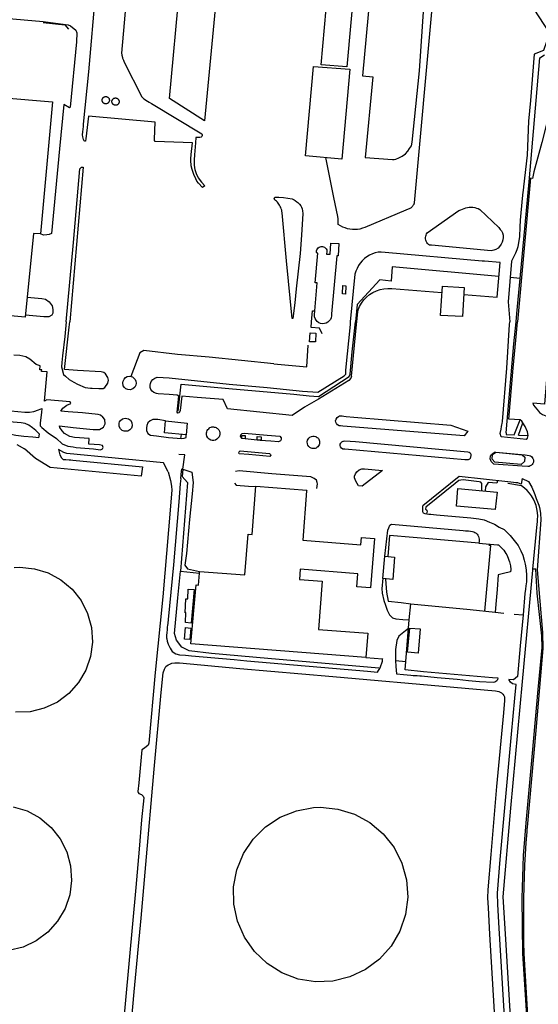
# Model space of a CAD drawing. Units: inches. Extents: x -48986 to -43207, y 167074 to 171918.
# Drawn here: x -47642 to -47404, y 170683 to 171136 of the extents above; entities that cross this region are included whole.
import ezdxf

# ---------------------------------------------------------------- set-up
doc = ezdxf.new("R2010")
doc.units = ezdxf.units.IN
doc.header["$MEASUREMENT"] = 0
for name, color, linetype, lineweight in [('COBERTURA TELHEIRO', 7, 'Continuous', 30), ('DEPOSITO', 7, 'Continuous', 30), ('EDIFICAÇÃO INDUSTRIAL', 7, 'Continuous', 30), ('MURO', 7, 'Continuous', 30), ('PASSAGEM INFERIOR', 7, 'Continuous', 30), ('VIA DE APOIO', 7, 'Continuous', 30), ('VIA PARA PEÕES', 7, 'Continuous', 30), ('VIA PAVIMENTADA', 7, 'Continuous', 30)]:
    doc.layers.add(name, color=color, linetype=linetype, lineweight=lineweight)

msp = doc.modelspace()

# ---------------------------------------------------------------- linework, layer by layer
at = {"layer": 'COBERTURA TELHEIRO'}
for points in [[(-47493.6103, 171013.7912), (-47492.2243, 171013.7112), (-47492.4222, 171009.8523), (-47493.7892, 171009.8923)], [(-47540.1388, 170943.3073), (-47540.0648, 170944.7353), (-47538.5128, 170944.6593), (-47538.5788, 170943.2244)], [(-47533.0769, 170944.1985), (-47531.268, 170944.1475), (-47531.2679, 170942.5915), (-47533.0489, 170942.6225)], [(-47424.6506, 170935.9075), (-47423.0717, 170937.1066), (-47411.0378, 170935.8418), (-47409.8098, 170934.6558), (-47409.8428, 170932.7449), (-47411.4837, 170931.4158), (-47423.6095, 170932.3926), (-47424.8566, 170933.7546)]]:
    msp.add_lwpolyline(points, close=True, dxfattribs=at)
at = {"layer": 'DEPOSITO'}
for points in [[(-47602.8935, 171097.443), (-47603.0674, 171097.465), (-47603.2384, 171097.504), (-47603.4034, 171097.561), (-47603.5624, 171097.635), (-47603.7134, 171097.726), (-47603.8534, 171097.831), (-47603.9814, 171097.951), (-47604.0964, 171098.083), (-47604.1974, 171098.227), (-47604.2824, 171098.38), (-47604.3505, 171098.542), (-47604.4025, 171098.71), (-47604.4355, 171098.882), (-47604.4505, 171099.057), (-47604.4475, 171099.232), (-47604.4265, 171099.406), (-47604.3875, 171099.577), (-47604.3295, 171099.743), (-47604.2555, 171099.902), (-47604.1655, 171100.052), (-47604.0595, 171100.192), (-47603.9405, 171100.32), (-47603.8075, 171100.436), (-47603.6645, 171100.536), (-47603.5105, 171100.621), (-47603.3495, 171100.69), (-47603.1815, 171100.741), (-47603.0095, 171100.774), (-47602.8345, 171100.79), (-47602.6595, 171100.787), (-47602.4855, 171100.765), (-47602.3145, 171100.726), (-47602.1485, 171100.669), (-47601.9895, 171100.595), (-47601.8395, 171100.504), (-47601.6995, 171100.399), (-47601.5705, 171100.279), (-47601.4555, 171100.147), (-47601.3555, 171100.003), (-47601.2705, 171099.85), (-47601.2015, 171099.688), (-47601.1505, 171099.52), (-47601.1165, 171099.348), (-47601.1015, 171099.174), (-47601.1045, 171098.998), (-47601.1255, 171098.824), (-47601.1655, 171098.653), (-47601.2225, 171098.487), (-47601.2965, 171098.328), (-47601.3865, 171098.178), (-47601.4925, 171098.038), (-47601.6125, 171097.91), (-47601.7445, 171097.794), (-47601.8885, 171097.694), (-47602.0415, 171097.609), (-47602.2035, 171097.54), (-47602.3705, 171097.489), (-47602.5425, 171097.456), (-47602.7175, 171097.44)], [(-47598.3755, 171096.8081), (-47598.5495, 171096.8301), (-47598.7205, 171096.8691), (-47598.8865, 171096.9261), (-47599.0455, 171097.0001), (-47599.1955, 171097.0911), (-47599.3355, 171097.1961), (-47599.4635, 171097.3161), (-47599.5785, 171097.4481), (-47599.6795, 171097.5921), (-47599.7645, 171097.7451), (-47599.8335, 171097.9071), (-47599.8845, 171098.0751), (-47599.9175, 171098.2471), (-47599.9335, 171098.4221), (-47599.9305, 171098.5971), (-47599.9085, 171098.7711), (-47599.8695, 171098.9421), (-47599.8125, 171099.108), (-47599.7385, 171099.267), (-47599.6476, 171099.417), (-47599.5426, 171099.557), (-47599.4226, 171099.686), (-47599.2906, 171099.801), (-47599.1466, 171099.901), (-47598.9926, 171099.9861), (-47598.8316, 171100.0551), (-47598.6636, 171100.1061), (-47598.4916, 171100.1401), (-47598.3166, 171100.1551), (-47598.1416, 171100.1521), (-47597.9676, 171100.1301), (-47597.7966, 171100.0911), (-47597.6306, 171100.0341), (-47597.4716, 171099.9601), (-47597.3216, 171099.8691), (-47597.1816, 171099.7641), (-47597.0526, 171099.6441), (-47596.9376, 171099.5121), (-47596.8376, 171099.3681), (-47596.7526, 171099.2151), (-47596.6836, 171099.0531), (-47596.6326, 171098.8851), (-47596.5986, 171098.7131), (-47596.5836, 171098.5391), (-47596.5866, 171098.3631), (-47596.6086, 171098.1891), (-47596.6476, 171098.0181), (-47596.7046, 171097.8521), (-47596.7786, 171097.6931), (-47596.8696, 171097.5431), (-47596.9746, 171097.4031), (-47597.0945, 171097.2751), (-47597.2265, 171097.1601), (-47597.3705, 171097.0591), (-47597.5235, 171096.9741), (-47597.6855, 171096.9051), (-47597.8525, 171096.8541), (-47598.0255, 171096.8211), (-47598.1995, 171096.8051)], [(-47506.2424, 170693.1127), (-47514.1723, 170694.3926), (-47521.6822, 170697.2224), (-47528.4922, 170701.4922), (-47534.3122, 170707.022), (-47538.9223, 170713.6018), (-47542.1224, 170720.9716), (-47543.8025, 170728.8214), (-47543.8927, 170736.8513), (-47542.3729, 170744.7412), (-47539.3232, 170752.1711), (-47534.8534, 170758.8511), (-47529.1536, 170764.5011), (-47522.4338, 170768.9111), (-47514.974, 170771.8912), (-47507.0742, 170773.3413), (-47503.8443, 170773.4714), (-47495.8444, 170772.6715), (-47488.1745, 170770.2917), (-47481.1245, 170766.4419), (-47474.9845, 170761.2621), (-47469.9944, 170754.9723), (-47466.3543, 170747.8125), (-47464.2042, 170740.0727), (-47463.644, 170732.0528), (-47464.6838, 170724.0929), (-47467.2836, 170716.493), (-47471.3534, 170709.5631), (-47476.7031, 170703.5831), (-47483.1429, 170698.7731), (-47490.4127, 170695.353), (-47498.2125, 170693.4429)]]:
    msp.add_lwpolyline(points, close=True, dxfattribs=at)
for points in [[(-47644.9845, 170883.9173), (-47642.2946, 170884.0273), (-47635.6447, 170883.3575), (-47629.2647, 170881.3876), (-47623.4047, 170878.1777), (-47618.2947, 170873.8779), (-47614.1447, 170868.648), (-47611.1246, 170862.6882), (-47609.3444, 170856.2583), (-47608.8743, 170849.5984), (-47609.7341, 170842.9685), (-47611.9039, 170836.6585), (-47615.2737, 170830.8986), (-47619.7335, 170825.9186), (-47625.0833, 170821.9285), (-47631.1232, 170819.0784), (-47637.613, 170817.4884), (-47644.2829, 170817.2182)], [(-47645.4318, 170773.7688), (-47639.0219, 170771.779), (-47633.1219, 170768.5591), (-47627.9919, 170764.2293), (-47623.8118, 170758.9695), (-47620.7717, 170752.9796), (-47618.9816, 170746.5098), (-47618.5115, 170739.8099), (-47619.3813, 170733.15), (-47621.5511, 170726.8001), (-47624.9509, 170721.0001), (-47629.4307, 170716.0001), (-47634.8105, 170711.9801), (-47640.8904, 170709.12), (-47647.4102, 170707.5199)]]:
    msp.add_lwpolyline(points, dxfattribs=at)
at = {"layer": 'EDIFICAÇÃO INDUSTRIAL'}
for points in [[(-47498.1142, 171175.6759), (-47497.9942, 171177.1058), (-47486.2144, 171175.9161), (-47491.8128, 171114.4168), (-47503.5926, 171115.4866)], [(-47568.5924, 171151.7149), (-47568.2125, 171155.8448), (-47551.9525, 171145.2553), (-47552.3424, 171141.2053), (-47557.351, 171089.676), (-47573.401, 171099.9455)], [(-47507.0725, 171114.6965), (-47490.2828, 171113.4169), (-47493.9917, 171072.0374), (-47510.7615, 171073.5371)], [(-47504.9405, 171031.0778), (-47504.5205, 171031.3978), (-47504.0406, 171031.6278), (-47503.5206, 171031.7278), (-47502.9806, 171031.7278), (-47502.4706, 171031.5978), (-47501.9906, 171031.3678), (-47501.5806, 171031.0278), (-47501.2506, 171030.6078), (-47501.0206, 171030.1378), (-47500.9106, 171029.6178), (-47500.9105, 171029.0879), (-47501.0505, 171028.5779), (-47501.0705, 171028.2679), (-47499.3606, 171028.1779), (-47499.0907, 171033.2978), (-47495.3607, 171033.0979), (-47495.6606, 171027.418), (-47496.3506, 171027.408), (-47498.8399, 171000.6683), (-47498.8099, 170999.7983), (-47498.9798, 170998.9483), (-47499.3298, 170998.1483), (-47499.8398, 170997.4483), (-47500.4898, 170996.8783), (-47501.2597, 170996.4683), (-47502.0897, 170996.2283), (-47502.9597, 170996.1783), (-47503.8097, 170996.3283), (-47504.6197, 170996.6482), (-47505.3297, 170997.1382), (-47505.9197, 170997.7782), (-47506.3597, 170998.5282), (-47506.6197, 170999.3582), (-47506.6897, 171000.2182), (-47505.3301, 171014.948), (-47506.3701, 171015.068), (-47505.0805, 171028.6078), (-47505.5705, 171028.6378), (-47505.6705, 171029.1578), (-47505.6505, 171029.6878), (-47505.5205, 171030.1978), (-47505.2805, 171030.6678)], [(-47447.7311, 171013.551), (-47437.7042, 171012.8492), (-47438.4059, 170999.4594), (-47448.6397, 170999.9952)], [(-47575.2604, 170951.3866), (-47565.2845, 170950.4578), (-47565.7664, 170944.9478), (-47575.7312, 170945.9947)], [(-47533.6774, 170921.3988), (-47510.2177, 170919.5892), (-47510.2477, 170919.1592), (-47512.0071, 170896.4695), (-47485.2675, 170894.41), (-47485.0076, 170897.78), (-47479.0677, 170897.3101), (-47480.8871, 170874.5304), (-47487.177, 170875.0303), (-47486.7072, 170881.0002), (-47513.1668, 170883.1097), (-47513.5367, 170878.4397), (-47503.0768, 170877.6199), (-47504.8263, 170855.4202), (-47482.1266, 170853.6406), (-47483.0063, 170842.4608), (-47563.6351, 170848.7892), (-47561.1158, 170875.8889), (-47560.0758, 170875.8189), (-47559.6769, 170881.3049), (-47559.6159, 170882.1388), (-47538.6463, 170880.5892), (-47537.2568, 170899.279), (-47535.3868, 170899.139)], [(-47440.604, 170920.3365), (-47422.5002, 170918.6688), (-47423.349, 170910.5909), (-47441.1757, 170912.1496)], [(-47475.2163, 170878.7804), (-47474.1836, 170889.1773), (-47469.7627, 170888.6974), (-47470.4954, 170878.3185)], [(-47562.0607, 170873.8089), (-47563.5023, 170858.3011), (-47566.1263, 170858.5741), (-47565.8504, 170863.159), (-47566.2074, 170863.108), (-47565.8255, 170869.4799), (-47565.0515, 170869.4799), (-47564.8347, 170873.9659)], [(-47566.0872, 170856.2561), (-47563.6362, 170856.0081), (-47564.0561, 170850.8152), (-47566.5311, 170850.8912)], [(-47462.682, 170856.038), (-47457.8961, 170855.6201), (-47458.8738, 170844.4462), (-47463.7327, 170844.9571)]]:
    msp.add_lwpolyline(points, close=True, dxfattribs=at)
msp.add_lwpolyline([(-47651.0497, 171100.4041), (-47627.35, 171098.3246), (-47632.9085, 171037.5553), (-47636.1284, 171037.7952), (-47639.8774, 170999.1557), (-47655.1272, 171000.5954)], dxfattribs=at)
at = {"layer": 'MURO'}
for p, q in [((-47411.9688, 171017.0857), (-47416.5637, 171017.4756)), ((-47489.2756, 170983.3017), (-47487.751, 170997.0485)), ((-47568.1923, 170943.3158), (-47567.9413, 170945.1758)), ((-47412.676, 170944.8486), (-47408.2601, 170944.6387)), ((-47469.2705, 170841.018), (-47464.5726, 170840.6601))]:
    msp.add_line(p, q, dxfattribs=at)
for points in [[(-47413.7163, 170997.0499), (-47413.3884, 171000.8179), (-47411.9688, 171017.0857), (-47407.8169, 171061.5701), (-47402.9084, 171118.6714), (-47400.7595, 171120.0774)], [(-47421.6787, 171017.9305), (-47470.9149, 171022.4565), (-47471.2657, 171015.7686), (-47476.5517, 171016.3245), (-47487.0492, 171005.0664), (-47487.751, 170997.0485)], [(-47507.9906, 170997.0482), (-47507.5928, 171002.0601), (-47506.5348, 171002.0841)], [(-47503.1686, 170991.5903), (-47504.2896, 170994.1853), (-47508.1986, 170994.4322), (-47507.9906, 170997.0482)], [(-47418.344, 170945.9905), (-47414.745, 170986.862), (-47413.7163, 170997.0499)], [(-47525.3899, 170977.7161), (-47555.1684, 170980.7215), (-47569.6772, 170982.0613), (-47585.261, 170983.7869), (-47587.0709, 170982.8099), (-47591.2786, 170971.931)], [(-47569.3826, 170955.9266), (-47568.0829, 170968.2965), (-47546.0752, 170966.3719), (-47516.1877, 170963.7575), (-47509.1578, 170963.0186), (-47504.8579, 170962.6427), (-47490.5953, 170971.9048), (-47490.1504, 170972.9538), (-47489.3956, 170981.5827), (-47489.2756, 170983.3017)], [(-47525.3899, 170977.7161), (-47510.1181, 170976.3084), (-47509.4814, 170986.2683)], [(-47418.344, 170945.9905), (-47418.3439, 170945.1175), (-47414.614, 170944.9406)], [(-47567.314, 170929.184), (-47566.3601, 170935.775), (-47569.0911, 170935.9789)], [(-47567.314, 170929.184), (-47567.5699, 170925.8141), (-47565.1019, 170923.0272), (-47568.3808, 170882.1957), (-47559.6769, 170881.3049)], [(-47505.5028, 170920.2703), (-47505.2319, 170922.4953), (-47505.3409, 170923.0863), (-47505.7389, 170924.2072), (-47506.8199, 170924.9462), (-47508.2829, 170925.6932), (-47526.2446, 170927.0898), (-47541.3464, 170928.4375), (-47543.0104, 170928.1905)], [(-47543.4282, 170922.7246), (-47542.6772, 170921.8046), (-47537.0443, 170921.3867), (-47533.9473, 170921.1828)], [(-47415.2232, 170659.145), (-47418.6444, 170715.2439), (-47419.6848, 170732.2136), (-47416.2458, 170773.0629), (-47410.7573, 170831.3922), (-47406.0786, 170882.7216), (-47406.0297, 170883.2246), (-47404.0092, 170903.8614), (-47403.9592, 170904.9013), (-47403.8992, 170905.9913), (-47403.8193, 170907.6213), (-47403.9193, 170909.2513), (-47404.1694, 170910.8613), (-47404.5694, 170912.4412), (-47405.1294, 170913.9812), (-47405.8294, 170915.4612), (-47406.6695, 170916.8611), (-47407.6395, 170918.1711), (-47408.7295, 170919.3911), (-47409.9295, 170920.491), (-47411.2395, 170921.481), (-47417.5294, 170922.5509)], [(-47430.9785, 170895.161), (-47450.2042, 170896.7566), (-47472.1009, 170898.6722), (-47472.7746, 170889.0323)], [(-47428.2138, 170863.8525), (-47425.3566, 170894.0771), (-47426.3406, 170894.1121)], [(-47396.2128, 170456.394), (-47395.8629, 170461.4169), (-47396.8693, 170476.0746), (-47399.1742, 170515.9589), (-47401.8531, 170557.9211), (-47404.4211, 170603.2722), (-47407.8164, 170660.7901), (-47410.6204, 170706.0932), (-47411.0009, 170731.5628), (-47410.2914, 170751.3504), (-47409.0768, 170766.2572), (-47406.1776, 170798.3808), (-47403.6034, 170827.7834), (-47401.8299, 170847.0722), (-47401.879, 170852.4531), (-47404.0194, 170872.0738), (-47404.6657, 170883.2256), (-47406.0297, 170883.2246)], [(-47476.9663, 170837.599), (-47528.1785, 170842.079), (-47554.0851, 170844.2595), (-47564.374, 170845.5013), (-47567.731, 170847.2572), (-47570.184, 170850.4411), (-47571.1621, 170853.599), (-47569.5235, 170869.9708), (-47568.3808, 170882.1957)], [(-47474.0004, 170878.6194), (-47473.4722, 170872.5805), (-47472.7291, 170868.3676), (-47466.7482, 170867.8447), (-47462.2853, 170867.2578), (-47434.8887, 170864.5483), (-47423.4619, 170863.3566), (-47419.4249, 170862.9326)], [(-47421.9572, 170832.88), (-47424.5901, 170833.066), (-47456.4346, 170835.8514), (-47464.8795, 170836.7382), (-47463.0771, 170859.7989), (-47462.2853, 170867.2578)], [(-47414.622, 170862.4277), (-47410.5791, 170862.1088), (-47411.8277, 170847.837), (-47413.0603, 170833.7402), (-47414.9363, 170832.2211), (-47417.1342, 170832.3941)], [(-47483.0063, 170842.4608), (-47475.2544, 170841.7829), (-47475.1534, 170841.7719)]]:
    msp.add_lwpolyline(points, dxfattribs=at)
msp.add_lwpolyline([(-47508.9464, 170987.9123), (-47508.6765, 170991.9952), (-47506.0896, 170991.8693), (-47506.1615, 170987.9133)], close=True, dxfattribs=at)
at = {"layer": 'PASSAGEM INFERIOR'}
msp.add_lwpolyline([(-47631.6209, 171134.934), (-47621.63, 171133.8842), (-47619.96, 171131.8212)], dxfattribs=at)
at = {"layer": 'VIA DE APOIO'}
for points in [[(-47478.5845, 171175.3462), (-47484.4928, 171110.387), (-47479.7529, 171109.8871), (-47483.3019, 171072.7076), (-47470.7611, 171071.7418), (-47469.9001, 171071.8128), (-47469.0901, 171072.0288), (-47467.7292, 171072.5419), (-47466.1752, 171073.3419), (-47464.6853, 171074.3899), (-47463.6323, 171075.6459), (-47462.8444, 171076.8409), (-47462.0094, 171078.1769), (-47461.5905, 171079.7419), (-47458.2333, 171112.6275), (-47455.4804, 171153.663)], [(-47425.2353, 171171.2573), (-47398.3508, 171129.9654), (-47401.1915, 171121.9564), (-47405.4884, 171120.3374), (-47407.1609, 171098.9286), (-47407.9936, 171089.4687), (-47408.6032, 171073.8089), (-47410.4328, 171059.1891), (-47410.5828, 171057.5491), (-47410.6928, 171056.6991), (-47410.9127, 171053.7892), (-47411.8994, 171043.8383), (-47412.0784, 171040.6393), (-47412.1833, 171036.3714), (-47412.9361, 171031.5704), (-47413.4161, 171030.2804), (-47414.036, 171028.7495), (-47415.347, 171026.1935), (-47415.9469, 171024.9295), (-47417.4984, 171006.1957), (-47416.6612, 170997.0498)], [(-47593.1419, 171148.8345), (-47595.5211, 171120.8148), (-47595.4811, 171120.5948), (-47595.4511, 171120.3748), (-47595.4111, 171120.1648), (-47595.3711, 171119.9448), (-47595.3311, 171119.7348), (-47595.2911, 171119.5248), (-47595.2411, 171119.3048), (-47595.1911, 171119.0949), (-47595.1411, 171118.8849), (-47595.0911, 171118.6749), (-47595.0411, 171118.4649), (-47594.6611, 171117.5349), (-47594.2811, 171116.6549), (-47586.1808, 171100.7053), (-47585.1908, 171099.7353), (-47583.6008, 171098.7354), (-47582.8308, 171098.2654), (-47581.7708, 171097.5954), (-47558.4609, 171083.686), (-47558.3369, 171083.311), (-47558.3909, 171082.836), (-47558.5998, 171082.452), (-47558.8648, 171082.117), (-47559.5068, 171081.891), (-47560.3438, 171081.903), (-47561.2858, 171081.937), (-47561.4647, 171079.421), (-47561.9526, 171074.0111), (-47562.0615, 171071.6941), (-47562.0635, 171069.4302), (-47561.9304, 171068.0412), (-47561.7514, 171067.2522), (-47561.0864, 171065.2972), (-47560.2034, 171063.3413), (-47558.7263, 171061.3763), (-47557.1663, 171059.6604), (-47558.1693, 171058.8724), (-47560.1173, 171060.8783), (-47560.8563, 171061.9043), (-47561.3583, 171062.8643), (-47562.2284, 171064.8892), (-47563.0054, 171067.2772), (-47563.4114, 171068.9721), (-47563.4825, 171069.7841), (-47563.5305, 171070.6441), (-47563.5305, 171072.1241), (-47563.4586, 171074.0821), (-47562.8017, 171079.494), (-47580.0884, 171080.1327), (-47580.3744, 171080.4907), (-47580.3734, 171081.1857), (-47580.0306, 171089.0756), (-47610.7802, 171091.725), (-47611.9349, 171081.4061), (-47612.0579, 171080.4721), (-47612.0789, 171080.3671), (-47612.1209, 171080.2631), (-47612.1979, 171080.2131), (-47612.3109, 171080.2241), (-47612.4369, 171080.2961), (-47612.6749, 171080.4751), (-47612.9759, 171081.0131), (-47613.2359, 171081.692), (-47613.3439, 171082.266), (-47613.4749, 171083.209), (-47613.357, 171084.572), (-47613.236, 171085.741), (-47613.093, 171087.053), (-47612.99, 171088.055), (-47610.6407, 171112.2347), (-47607.2816, 171149.4242)], [(-47452.4242, 171143.1472), (-47460.6818, 171051.8783), (-47460.7318, 171051.6283), (-47460.8118, 171051.3883), (-47460.9118, 171051.1583), (-47461.0218, 171050.9283), (-47461.1518, 171050.7183), (-47461.3018, 171050.5083), (-47461.4717, 171050.3183), (-47461.6277, 171050.1273), (-47461.8187, 171049.9003), (-47462.1047, 171049.6253), (-47462.7377, 171049.2313), (-47464.6236, 171048.4063), (-47483.4611, 171040.528), (-47484.5511, 171040.118), (-47485.6811, 171039.808), (-47486.831, 171039.608), (-47487.991, 171039.5279), (-47489.161, 171039.5479), (-47490.321, 171039.6879), (-47491.461, 171039.9279), (-47492.571, 171040.2779), (-47493.651, 171040.7278), (-47494.681, 171041.2778), (-47495.661, 171041.9278), (-47495.701, 171042.3578), (-47495.701, 171043.3978), (-47495.771, 171044.4377), (-47495.831, 171045.5977), (-47497.6482, 171054.3796), (-47501.4796, 171072.7072)], [(-47670.2523, 171138.7782), (-47631.5509, 171135.4039), (-47620.147, 171133.8132), (-47619.049, 171133.3832), (-47616.573, 171131.4173), (-47616.135, 171130.1653), (-47616.3179, 171126.0344), (-47619.1831, 171095.8477), (-47619.5561, 171095.5937), (-47622.1441, 171097.0877), (-47624.0326, 171076.7429), (-47627.7486, 171037.7454), (-47628.7775, 171037.3324), (-47629.9715, 171037.1414), (-47631.4505, 171037.0453), (-47632.9085, 171037.5553)], [(-47393.3224, 171111.2437), (-47396.2931, 171102.2548), (-47401.9465, 171079.578), (-47405.5591, 171066.0961), (-47406.149, 171063.1161), (-47407.118, 171063.2101), (-47413.1913, 170997.0509)], [(-47621.0517, 170997.0461), (-47617.6586, 171033.6556), (-47614.6745, 171067.5822), (-47614.3355, 171068.0102), (-47613.9775, 171068.2122), (-47613.5576, 171068.3202), (-47613.2126, 171068.3212), (-47619.3647, 170997.0461)], [(-47437.8692, 171009.7003), (-47422.4904, 171008.3546), (-47421.5917, 171018.9595), (-47421.0568, 171024.3084), (-47428.3017, 171025.0192), (-47429.4717, 171025.0592), (-47474.131, 171029.0083), (-47475.901, 171029.1083), (-47477.241, 171029.1183), (-47478.6209, 171028.7983), (-47479.9609, 171028.3383), (-47481.2509, 171027.7382), (-47482.4608, 171027.0082), (-47483.5908, 171026.1482), (-47484.6307, 171025.1782), (-47485.5507, 171024.0982), (-47486.3607, 171022.9282), (-47487.0406, 171021.6882), (-47487.5806, 171020.3782), (-47487.9905, 171019.0182), (-47490.16, 170997.0485)], [(-47487.14, 170997.0486), (-47486.8101, 171000.3285), (-47486.6801, 171001.5385), (-47486.5702, 171002.5085), (-47485.8702, 171004.1685), (-47484.9803, 171005.7285), (-47483.9103, 171007.1785), (-47482.6704, 171008.4785), (-47481.2804, 171009.6285), (-47479.7605, 171010.5885), (-47478.1305, 171011.3685), (-47476.4206, 171011.9385), (-47474.6606, 171012.2886), (-47472.8606, 171012.4286), (-47471.0707, 171012.3586), (-47447.935, 171010.5141)], [(-47638.9816, 171008.3876), (-47632.2328, 171007.8727), (-47630.5088, 171007.4428), (-47628.8268, 171006.2198), (-47627.5378, 171004.4469), (-47627.1077, 171002.7229), (-47627.1667, 171001.0489), (-47627.6976, 171000.0499), (-47628.9296, 170999.4219), (-47631.3196, 170999.4219), (-47639.7794, 171000.1617)], [(-47621.0517, 170997.0461), (-47621.6375, 170990.3482), (-47622.7413, 170981.3543), (-47623.0652, 170978.2743), (-47623.1331, 170976.3284), (-47622.1971, 170972.8374), (-47621.3021, 170971.9735), (-47619.5691, 170970.4665), (-47617.5521, 170969.3016), (-47615.8541, 170968.2816), (-47612.1951, 170966.8777), (-47609.8331, 170966.4607), (-47609.0431, 170966.5028), (-47605.9842, 170966.3418), (-47604.8682, 170966.2838), (-47604.0182, 170966.4028), (-47603.2043, 170966.7999), (-47601.8323, 170968.7589), (-47601.5124, 170970.2668), (-47601.8064, 170971.3648), (-47602.9084, 170973.0628), (-47603.6324, 170973.7148), (-47604.8484, 170974.0397), (-47615.8722, 170974.6175), (-47621.7101, 170975.1284), (-47619.6606, 170994.6312), (-47619.3647, 170997.0461)], [(-47490.16, 170997.0485), (-47490.2699, 170995.8985), (-47492.3394, 170974.8588), (-47492.3894, 170974.0088), (-47492.3893, 170972.8488)], [(-47489.6194, 170972.0889), (-47487.25, 170995.8986), (-47487.14, 170997.0486)], [(-47409.0141, 170942.8067), (-47417.6599, 170943.8506), (-47420.5869, 170944.0255), (-47421.0939, 170945.6845), (-47420.689, 170947.5485), (-47420.42, 170948.9284), (-47420.344, 170949.5754), (-47420.13, 170950.2304), (-47420.0201, 170951.2004), (-47418.0707, 170975.7701), (-47416.7412, 170995.8999), (-47416.6612, 170997.0498)], [(-47409.0141, 170942.8067), (-47408.5261, 170943.5027), (-47408.2601, 170944.6387), (-47408.4991, 170946.3387), (-47409.6402, 170948.9006), (-47410.6842, 170950.5716), (-47411.0982, 170951.2346), (-47411.8632, 170951.8766), (-47417.1171, 170952.2435), (-47415.0607, 170975.7612), (-47413.9331, 170988.651), (-47413.1913, 170997.0509)], [(-47397.3006, 170997.0502), (-47397.8804, 170991.6963), (-47398.3593, 170986.2233), (-47399.409, 170974.2265), (-47400.7276, 170959.1427), (-47406.0385, 170959.6076), (-47405.7605, 170958.6986), (-47403.4465, 170955.9407), (-47402.9185, 170955.3747), (-47401.6415, 170954.3407), (-47400.9095, 170953.9987), (-47400.0185, 170953.6917), (-47399.5715, 170953.6528), (-47398.7595, 170953.8708), (-47397.9865, 170954.6438), (-47397.4386, 170955.5998)], [(-47630.9766, 170960.4864), (-47629.792, 170974.0313), (-47632.3839, 170974.1662), (-47632.265, 170975.0112), (-47633.1139, 170974.9662), (-47633.049, 170976.8352), (-47634.895, 170977.3301), (-47637.775, 170979.833), (-47639.648, 170980.872), (-47642.3149, 170981.5359), (-47645.0709, 170981.7779)], [(-47489.6194, 170972.0889), (-47489.8553, 170971.0649), (-47490.8303, 170970.0909), (-47504.7858, 170961.3697), (-47511.2506, 170957.7857), (-47516.9394, 170953.9046), (-47546.706, 170957.033), (-47548.7471, 170961.2189), (-47560.7429, 170962.2677), (-47567.8078, 170962.7896), (-47568.5696, 170956.1626), (-47568.9356, 170955.1556), (-47569.5796, 170955.0236), (-47569.8716, 170955.4396), (-47569.1787, 170962.8145), (-47569.8417, 170963.2885), (-47573.5617, 170963.6154), (-47578.5846, 170963.9663), (-47579.4746, 170964.0593), (-47580.6276, 170964.5253), (-47581.4006, 170965.0873), (-47582.0096, 170965.9573), (-47582.2986, 170966.8472), (-47582.3166, 170967.8622), (-47582.1487, 170968.6522), (-47581.8597, 170969.5422), (-47581.1007, 170970.4802), (-47580.1458, 170971.1482), (-47579.1348, 170971.5992), (-47573.5969, 170971.2113), (-47545.8703, 170968.2979), (-47528.3676, 170966.7672), (-47512.0838, 170965.0555), (-47505.0189, 170964.6857), (-47493.0413, 170972.1708), (-47492.3893, 170972.8488)], [(-47632.2965, 170957.2185), (-47632.4065, 170955.3385), (-47632.9883, 170950.5995), (-47632.9883, 170949.0956), (-47632.2633, 170948.3706), (-47629.3263, 170945.9927), (-47625.5193, 170943.3268), (-47622.8523, 170940.8399), (-47620.1833, 170939.8689), (-47617.8373, 170939.413), (-47616.3384, 170939.202), (-47608.4755, 170938.5142), (-47605.1545, 170938.0472), (-47604.2225, 170938.5642), (-47603.9766, 170939.2062), (-47604.3376, 170940.0992), (-47605.7166, 170940.3932), (-47610.6215, 170940.7361), (-47610.4446, 170943.2581), (-47617.1934, 170943.7299), (-47619.2544, 170944.2819), (-47621.8204, 170945.5898), (-47622.8994, 170946.8308), (-47623.9614, 170948.4047), (-47624.0825, 170949.0957), (-47617.7576, 170948.3189), (-47608.6037, 170947.518), (-47605.7187, 170947.4171), (-47603.8588, 170948.5351), (-47603.1248, 170950.1091), (-47603.1579, 170952.0151), (-47604.0679, 170953.222), (-47605.1869, 170954.129), (-47606.2449, 170954.373), (-47613.4568, 170955.1308), (-47620.0637, 170955.5927), (-47623.4326, 170955.8876), (-47622.5487, 170957.2486), (-47620.7508, 170958.6537), (-47618.8958, 170959.4797), (-47619.2138, 170960.1627), (-47629.8757, 170961.0945), (-47630.9766, 170960.4864)], [(-47633.6172, 170943.6096), (-47633.2962, 170945.3066), (-47635.0382, 170946.9626), (-47636.4772, 170948.2595), (-47638.2232, 170949.5145), (-47639.8902, 170950.3044), (-47641.6862, 170950.6114), (-47645.4951, 170950.9113), (-47649.0821, 170951.1982), (-47661.8089, 170952.385), (-47695.2144, 170955.4403)], [(-47646.5682, 170956.1392), (-47640.0863, 170955.4573), (-47637.9774, 170955.4574), (-47635.9534, 170955.8144), (-47633.6865, 170956.4644), (-47632.2965, 170957.2185)], [(-47633.6172, 170943.6096), (-47636.3171, 170943.8936), (-47640.4601, 170944.2885), (-47644.233, 170944.7024), (-47647.07, 170945.3104), (-47649.2979, 170945.9993), (-47664.6057, 170948.276), (-47702.5252, 170951.6953), (-47703.1682, 170952.4102), (-47703.1892, 170953.1082), (-47703.0752, 170953.5342)], [(-47575.2604, 170951.3866), (-47578.7253, 170952.0145), (-47581.0963, 170952.0555), (-47582.3142, 170951.4855), (-47583.3442, 170950.5125), (-47583.8922, 170949.3385), (-47584.0341, 170948.3055), (-47583.9541, 170947.0495), (-47583.3451, 170945.6965), (-47582.2321, 170944.8636), (-47579.3521, 170944.5856), (-47573.8062, 170943.8067), (-47567.8823, 170943.2878), (-47566.7083, 170943.4119), (-47565.7763, 170943.7699), (-47565.7664, 170944.9478)], [(-47643.6859, 170940.5865), (-47640.2559, 170938.5366)], [(-47574.0268, 170928.0449), (-47576.2229, 170932.1538), (-47620.7662, 170936.437), (-47622.0962, 170936.8169), (-47624.5162, 170938.2269), (-47623.9761, 170935.8769), (-47623.1961, 170934.437), (-47622.3861, 170933.717), (-47621.9561, 170933.697), (-47621.1061, 170933.647), (-47619.7062, 170933.507), (-47618.8562, 170933.467), (-47617.9462, 170933.4171), (-47585.8667, 170930.3277), (-47586.4066, 170926.0277), (-47628.3259, 170929.9469), (-47635.1859, 170934.0467), (-47640.2559, 170938.5366)], [(-47410.9097, 170930.5909), (-47424.0015, 170931.4686), (-47425.2765, 170932.6976), (-47425.7235, 170934.0025), (-47425.5246, 170935.1745), (-47425.1126, 170935.8065), (-47424.8826, 170936.1595), (-47424.5586, 170936.3825), (-47423.7517, 170937.0745), (-47423.0717, 170937.1066), (-47409.6229, 170935.7558)], [(-47409.6229, 170935.7558), (-47407.7299, 170935.5509), (-47407.1899, 170935.3409), (-47406.6999, 170935.0209), (-47406.2999, 170934.6109), (-47406.0099, 170934.1209), (-47405.8199, 170933.5709), (-47405.7599, 170933.0009), (-47405.8299, 170932.4209), (-47406.0198, 170931.8809), (-47406.3298, 170931.3909), (-47406.7398, 170930.9809), (-47407.2198, 170930.6709), (-47407.7598, 170930.4809), (-47408.3398, 170930.4109), (-47410.9097, 170930.5909)], [(-47574.0268, 170928.0449), (-47572.9727, 170923.929), (-47572.5347, 170921.3801), (-47572.3606, 170919.5201), (-47573.8592, 170901.2273), (-47576.4254, 170870.4087), (-47579.9975, 170835.5041), (-47582.9626, 170803.0215), (-47583.1956, 170802.0985), (-47584.9145, 170800.7075), (-47586.2045, 170799.9555)], [(-47568.2538, 170924.8911), (-47567.9909, 170926.7681), (-47567.722, 170929.324), (-47567.314, 170929.184), (-47563.166, 170927.7551), (-47562.5099, 170923.0822), (-47562.9698, 170917.8153), (-47564.2135, 170905.9834), (-47565.575, 170890.4166), (-47566.3449, 170884.9367), (-47565.0959, 170883.3387), (-47559.6159, 170882.1388)], [(-47568.2538, 170924.8911), (-47568.5418, 170922.4131), (-47569.0666, 170914.1282), (-47571.6158, 170885.2086), (-47574.0252, 170859.9549), (-47574.2071, 170858.2279), (-47574.4101, 170857.2339), (-47574.4911, 170856.5289), (-47574.572, 170855.253), (-47574.712, 170853.916), (-47574.74, 170852.617), (-47574.7799, 170851.544), (-47574.7259, 170851.032), (-47574.5529, 170850.006), (-47574.0519, 170848.5631), (-47573.4249, 170847.3791), (-47573.1549, 170846.8191), (-47572.1478, 170845.2811), (-47570.4348, 170844.1522), (-47568.8049, 170843.6492), (-47565.9859, 170843.4893), (-47563.2699, 170843.2513), (-47543.6952, 170841.5527), (-47537.7783, 170840.9248), (-47482.1862, 170836.1199), (-47477.5653, 170835.715)], [(-47410.9096, 170924.9429), (-47411.4595, 170922.321), (-47413.0295, 170922.8409), (-47413.8795, 170922.9509), (-47415.0295, 170923.0709), (-47416.1295, 170923.1909), (-47417.5294, 170923.3408), (-47440.0491, 170925.7704), (-47456.7685, 170912.3903), (-47456.8285, 170912.0403), (-47456.8485, 170911.6903), (-47456.8485, 170911.3493), (-47456.8264, 170911.0193), (-47456.8884, 170910.2143), (-47456.8454, 170909.7163), (-47456.5084, 170909.1113), (-47455.8134, 170908.7164), (-47454.9094, 170908.5764), (-47453.9964, 170908.4904), (-47453.0495, 170908.4784), (-47451.7995, 170908.3824), (-47450.4075, 170908.2025), (-47434.6507, 170906.7658), (-47431.0108, 170906.2558), (-47428.5338, 170905.8049), (-47426.0258, 170904.7959), (-47423.7049, 170903.938), (-47421.5149, 170902.4801), (-47419.2949, 170901.3481), (-47418.0359, 170900.2532), (-47416.4599, 170898.6132), (-47414.6568, 170896.4233), (-47412.8488, 170893.9893), (-47411.5318, 170891.6414), (-47410.6597, 170889.5764), (-47410.0117, 170887.3445), (-47409.5317, 170885.4835), (-47409.0566, 170882.9056), (-47408.9075, 170880.1936), (-47408.9485, 170877.3566), (-47409.3054, 170875.4507), (-47409.4244, 170873.9887), (-47409.7683, 170871.9017), (-47410.5791, 170862.1088)], [(-47410.9096, 170924.9429), (-47408.1246, 170923.462), (-47406.4836, 170920.9351), (-47405.4525, 170918.2491), (-47405.1515, 170917.4662), (-47404.4495, 170915.6712), (-47403.8694, 170914.1312), (-47403.2994, 170912.6623), (-47403.0654, 170911.4883), (-47402.5163, 170908.9433), (-47402.3173, 170905.8134)], [(-47474.1836, 170889.1773), (-47472.7819, 170901.1751), (-47472.38, 170902.1881), (-47471.856, 170903.4441), (-47471.164, 170903.9301), (-47438.1085, 170900.9208), (-47437.1385, 170900.8108), (-47435.7386, 170900.7308), (-47434.7086, 170900.6208), (-47433.8586, 170900.5709), (-47433.2586, 170900.3609), (-47432.7086, 170900.0709), (-47432.1986, 170899.7109), (-47431.7486, 170899.2709), (-47431.3786, 170898.7609), (-47431.0786, 170898.2109), (-47430.8786, 170897.621), (-47430.7586, 170897.011), (-47430.7385, 170896.381), (-47430.8085, 170895.761), (-47430.9785, 170895.161), (-47422.4086, 170894.3912), (-47421.8587, 170894.3012), (-47421.2086, 170893.7312), (-47420.5986, 170893.1312), (-47420.0286, 170892.5012), (-47419.4886, 170891.8412), (-47418.9886, 170891.1513), (-47418.5186, 170890.4313), (-47418.0986, 170889.6913), (-47417.7186, 170888.9213), (-47417.3786, 170888.1413), (-47417.0886, 170887.3314), (-47416.8486, 170886.5214), (-47416.4185, 170884.7614), (-47416.1285, 170882.9814), (-47416.4054, 170881.9844), (-47417.5954, 170881.6554), (-47418.3184, 170881.4154), (-47422.0063, 170880.5984), (-47422.4451, 170873.7734), (-47422.903, 170868.7495), (-47423.4619, 170863.3566)], [(-47475.2163, 170878.7804), (-47475.3113, 170877.4234), (-47475.4693, 170875.6195), (-47475.6432, 170874.2015), (-47475.4622, 170872.1355), (-47474.7221, 170868.6546), (-47473.9811, 170866.5006), (-47473.095, 170864.3087), (-47472.136, 170862.0507), (-47470.692, 170860.7497), (-47469.241, 170860.2498), (-47465.873, 170859.8958), (-47463.0771, 170859.7989)], [(-47463.393, 170855.751), (-47464.6539, 170854.6939), (-47467.7578, 170852.2679), (-47468.7648, 170850.2919), (-47469.2707, 170846.173), (-47469.2705, 170841.018), (-47469.1595, 170838.3231), (-47468.9244, 170834.9581)], [(-47477.5653, 170835.715), (-47476.3083, 170837.728), (-47475.2564, 170840.7389), (-47475.2544, 170841.7829)], [(-47593.2498, 170648.8219), (-47589.6588, 170688.4853), (-47586.5356, 170722.4188), (-47584.3422, 170747.1054), (-47580.4194, 170790.9738), (-47577.2963, 170826.3943), (-47576.3785, 170835.4302), (-47575.7746, 170837.1062), (-47575.0526, 170838.3152), (-47574.0456, 170839.1502), (-47573.2177, 170839.4402), (-47572.3267, 170839.8262), (-47570.9537, 170840.0312), (-47568.8248, 170840.0213), (-47541.0102, 170837.3958), (-47498.2188, 170833.6436), (-47442.4367, 170828.7817), (-47423.224, 170827.0821), (-47421.746, 170826.7891), (-47420.537, 170826.1821), (-47419.898, 170825.5802), (-47419.389, 170825.0202), (-47419.116, 170824.3442), (-47419.078, 170823.6632), (-47419.077, 170822.6222), (-47419.6008, 170817.0133), (-47422.7459, 170783.1327), (-47425.4022, 170751.7861), (-47426.8548, 170735.5434), (-47426.8777, 170731.7195), (-47426.5826, 170727.1616), (-47425.9503, 170715.1068), (-47422.574, 170658.6669)], [(-47468.9244, 170834.9581), (-47465.5684, 170834.6642), (-47462.3265, 170834.2713), (-47461.1065, 170834.2013), (-47460.1965, 170834.2113), (-47459.3365, 170834.1613), (-47458.1266, 170834.1013), (-47457.3266, 170834.0514), (-47450.1267, 170833.2845), (-47440.8858, 170832.5237), (-47435.6589, 170831.9098), (-47430.597, 170831.4219), (-47424.3491, 170831.096), (-47423.6391, 170831.245), (-47422.6231, 170831.953), (-47422.2041, 170832.394), (-47421.9572, 170832.88)], [(-47408.6686, 170497.281), (-47411.2305, 170540.4072), (-47414.0715, 170585.2163), (-47416.4126, 170632.9454), (-47418.7834, 170671.9847), (-47421.5184, 170717.8348), (-47422.2147, 170728.6636), (-47422.3198, 170733.9575), (-47421.1452, 170749.3733), (-47418.9248, 170773.2239), (-47415.9286, 170807.1145), (-47414.4171, 170823.8123), (-47413.6912, 170830.0592), (-47415.3662, 170830.3212), (-47416.4092, 170831.1141), (-47417.1342, 170832.3941)], [(-47586.2045, 170799.9555), (-47587.5471, 170784.8207), (-47588.073, 170780.7898)], [(-47588.073, 170780.7898), (-47587.927, 170780.2808), (-47587.55, 170779.9058), (-47586.263, 170779.3588), (-47585.523, 170778.5778), (-47585.294, 170777.9009), (-47586.2827, 170767.69), (-47587.4524, 170754.1452), (-47588.8989, 170736.6075), (-47595.1862, 170667.9326), (-47601.5784, 170595.2127), (-47604.0498, 170570.3631), (-47605.5197, 170569.1931), (-47607.1237, 170568.6361), (-47608.8662, 170550.1864)]]:
    msp.add_lwpolyline(points, dxfattribs=at)
for points in [[(-47516.5855, 170998.552), (-47516.9305, 170998.602), (-47519.5401, 171025.2176), (-47521.5306, 171047.1872), (-47521.6006, 171047.9872), (-47521.7407, 171048.5572), (-47521.9307, 171049.1172), (-47522.1507, 171049.6672), (-47522.4107, 171050.1972), (-47522.6907, 171050.7172), (-47523.0107, 171051.2071), (-47523.3607, 171051.6871), (-47523.7407, 171052.1471), (-47524.1507, 171052.5671), (-47524.5807, 171052.9771), (-47525.0407, 171053.3571), (-47525.1157, 171053.6141), (-47525.1367, 171053.9681), (-47525.1157, 171054.1961), (-47524.9507, 171054.4251), (-47523.1178, 171054.4041), (-47520.8868, 171054.2391), (-47518.9568, 171054.0092), (-47516.9599, 171053.6762), (-47516.0439, 171053.2602), (-47515.5039, 171052.9283), (-47514.6919, 171052.3453), (-47514.3169, 171051.9703), (-47513.9209, 171051.6163), (-47513.5259, 171051.2213), (-47512.9629, 171050.4093), (-47512.6938, 171049.8063), (-47512.3388, 171049.0564), (-47512.0898, 171048.1394), (-47512.0288, 171046.9334), (-47512.5475, 171036.9895), (-47513.1713, 171028.5456), (-47515.0229, 171012.2708), (-47515.6897, 171005.8609)], [(-47452.7915, 171032.2987), (-47453.6414, 171032.3487), (-47454.1114, 171032.6987), (-47454.5214, 171033.1287), (-47454.8615, 171033.6086), (-47455.1315, 171034.1386), (-47455.3215, 171034.6986), (-47455.4315, 171035.2786), (-47455.4415, 171035.8686), (-47455.3715, 171036.4586), (-47455.2215, 171037.0286), (-47454.9815, 171037.5686), (-47454.6716, 171038.0786), (-47440.0721, 171048.2787), (-47439.2621, 171048.6087), (-47438.5221, 171048.9787), (-47437.7521, 171049.2987), (-47436.9622, 171049.5387), (-47436.1522, 171049.7188), (-47435.3322, 171049.8188), (-47434.5022, 171049.8388), (-47433.6722, 171049.7888), (-47432.8522, 171049.6588), (-47432.0422, 171049.4688), (-47431.2622, 171049.1889), (-47430.5122, 171048.8589), (-47421.7522, 171040.4492), (-47421.1322, 171039.5592), (-47420.5522, 171038.9792), (-47420.0822, 171037.9992), (-47419.8021, 171036.9592), (-47419.7021, 171035.8893), (-47419.8121, 171034.8193), (-47420.1121, 171033.7893), (-47420.592, 171032.8193), (-47421.44, 171031.6743), (-47422.036, 171031.0303), (-47423.1089, 171030.3623), (-47424.0419, 171030.0033), (-47425.1869, 171029.7632)], [(-47593.6565, 170971.363), (-47592.8466, 170971.811), (-47591.7706, 170972.001), (-47590.4346, 170971.789), (-47589.7836, 170971.182), (-47589.2956, 170970.5341), (-47588.9426, 170969.7411), (-47588.8276, 170968.8091), (-47588.9535, 170967.9171), (-47589.4575, 170967.0431), (-47590.2515, 170966.2761), (-47591.4674, 170965.8091), (-47592.6434, 170965.8501), (-47593.4754, 170966.275), (-47594.1484, 170966.839), (-47594.7074, 170967.554), (-47594.9704, 170968.911), (-47594.8165, 170969.785), (-47594.3605, 170970.609)], [(-47596.012, 170951.5482), (-47595.125, 170952.4052), (-47593.8641, 170952.7662), (-47592.3631, 170952.4473), (-47591.4341, 170951.7473), (-47590.7801, 170950.7403), (-47590.59, 170949.1963), (-47590.993, 170948.1463), (-47591.754, 170947.3313), (-47592.565, 170946.7633), (-47593.4179, 170946.6433), (-47594.2279, 170946.7283), (-47595.2039, 170947.0833), (-47596.0589, 170947.8533), (-47596.6679, 170948.9092), (-47596.619, 170950.3322), (-47596.421, 170951.0222)], [(-47437.6936, 170944.5502), (-47493.6337, 170949.0571), (-47494.6127, 170949.1511), (-47495.3037, 170949.2301), (-47495.9827, 170949.5961), (-47496.5317, 170950.228), (-47496.8187, 170950.864), (-47496.8827, 170951.494), (-47496.6428, 170952.246), (-47496.1378, 170952.922), (-47495.6508, 170953.407), (-47495.0838, 170953.749), (-47494.5688, 170953.719), (-47493.8988, 170953.689), (-47493.1378, 170953.646), (-47492.1039, 170953.4821), (-47488.4359, 170953.1641), (-47443.7916, 170949.535), (-47435.9597, 170946.6902)], [(-47552.8817, 170948.616), (-47552.4307, 170948.548), (-47551.9647, 170948.3991), (-47551.5697, 170948.1531), (-47551.2757, 170947.9031), (-47551.0117, 170947.6381), (-47550.7367, 170947.3171), (-47550.3937, 170946.7081), (-47550.2517, 170945.9421), (-47550.2527, 170945.2721), (-47550.4366, 170944.5621), (-47550.6096, 170944.0571), (-47551.1176, 170943.4271), (-47551.5956, 170943.0231), (-47552.3026, 170942.5981), (-47552.9895, 170942.4141), (-47553.7535, 170942.3951), (-47554.4155, 170942.5811), (-47555.1515, 170942.9571), (-47555.7825, 170943.627), (-47556.2295, 170944.377), (-47556.4325, 170945.099), (-47556.4106, 170945.865), (-47556.2476, 170946.452), (-47556.0656, 170946.956), (-47555.7196, 170947.422), (-47555.3406, 170947.845), (-47554.8086, 170948.331), (-47554.2507, 170948.582), (-47553.9017, 170948.658), (-47553.5537, 170948.684), (-47553.2107, 170948.672)], [(-47538.5788, 170943.2244), (-47540.1388, 170943.3073), (-47540.4318, 170943.6113), (-47540.7148, 170944.2183), (-47540.5938, 170944.9863), (-47539.9468, 170945.6803), (-47538.8119, 170945.7993), (-47528.397, 170944.8885), (-47522.6361, 170944.3846), (-47521.9901, 170943.6917), (-47521.9471, 170942.8797), (-47522.2791, 170942.2807), (-47523.209, 170941.7217), (-47526.737, 170942.0296), (-47531.5949, 170942.4545)], [(-47506.0574, 170944.2519), (-47505.8294, 170944.144), (-47505.3934, 170943.844), (-47505.0794, 170943.569), (-47504.8164, 170943.257), (-47504.6664, 170942.994), (-47504.4104, 170942.537), (-47504.3204, 170942.072), (-47504.3104, 170941.426), (-47504.3503, 170940.917), (-47504.5013, 170940.382), (-47504.7393, 170939.944), (-47505.1093, 170939.538), (-47505.5133, 170939.193), (-47505.8293, 170938.935), (-47506.3513, 170938.753), (-47507.1062, 170938.704), (-47507.7622, 170938.701), (-47508.1582, 170938.805), (-47508.7372, 170939.168), (-47509.2212, 170939.634), (-47509.6572, 170940.2179), (-47509.8942, 170940.8539), (-47509.9913, 170941.7459), (-47509.8473, 170942.5489), (-47509.5433, 170943.0369), (-47509.2603, 170943.5429), (-47508.8323, 170943.8719), (-47508.0834, 170944.2539), (-47507.4154, 170944.3969), (-47506.8084, 170944.3779)], [(-47437.4263, 170933.5023), (-47492.6865, 170938.3473), (-47493.5855, 170938.4903), (-47494.1745, 170938.8992), (-47494.6175, 170939.4852), (-47494.7575, 170940.1772), (-47494.7565, 170940.7022), (-47494.5755, 170941.1862), (-47494.3375, 170941.5262), (-47494.0285, 170941.8132), (-47493.7056, 170941.9742), (-47493.4516, 170942.0472), (-47493.1976, 170942.1272), (-47492.6946, 170942.1882), (-47490.1396, 170942.0743), (-47487.7077, 170941.8783), (-47436.0704, 170937.2533), (-47435.3615, 170937.0113), (-47434.9555, 170936.6703), (-47434.6494, 170936.1644), (-47434.5894, 170935.7554), (-47434.6344, 170935.2464), (-47434.7334, 170934.8424), (-47434.9394, 170934.1734), (-47435.2904, 170933.7464), (-47435.7794, 170933.4614), (-47436.1534, 170933.4664), (-47436.7163, 170933.4414)], [(-47527.2358, 170935.1137), (-47536.8347, 170935.8985), (-47541.3426, 170936.1954), (-47541.5596, 170936.5164), (-47541.3746, 170937.1434), (-47540.8126, 170937.6334), (-47527.2818, 170936.4437), (-47526.8658, 170936.0207), (-47526.8098, 170935.6437)], [(-47486.3242, 170921.5056), (-47487.6152, 170923.6536), (-47488.1542, 170925.1635), (-47488.1863, 170925.9725), (-47487.7303, 170927.0895), (-47487.0573, 170928.0505), (-47485.9814, 170928.8915), (-47484.8024, 170929.2975), (-47483.6154, 170929.3396), (-47475.3256, 170928.6137), (-47484.6422, 170921.3347)]]:
    msp.add_lwpolyline(points, close=True, dxfattribs=at)
at = {"layer": 'VIA PARA PEÕES'}
for p, q in [((-47414.614, 170944.9406), (-47411.8632, 170951.8766)), ((-47412.676, 170944.8486), (-47410.6842, 170950.5716))]:
    msp.add_line(p, q, dxfattribs=at)
for points in [[(-47429.5981, 170919.3227), (-47429.5442, 170920.8667), (-47429.5742, 170922.5996), (-47430.0022, 170923.2576), (-47430.8402, 170923.3756), (-47438.1271, 170924.2705), (-47439.1511, 170924.1624), (-47440.1081, 170923.9774), (-47441.852, 170922.6134), (-47455.3715, 170911.6663), (-47455.4745, 170910.8213), (-47455.0515, 170910.5253), (-47454.8165, 170910.2813), (-47454.6965, 170909.8634), (-47455.0644, 170908.6004)], [(-47422.4084, 170923.8667), (-47422.6403, 170922.7778), (-47426.6563, 170922.9877), (-47427.8382, 170921.0967), (-47427.9721, 170919.1727)]]:
    msp.add_lwpolyline(points, dxfattribs=at)
at = {"layer": 'VIA PAVIMENTADA'}
msp.add_lwpolyline([(-47402.3173, 170905.8134), (-47404.0867, 170882.8396), (-47401.628, 170853.9521), (-47401.4779, 170846.5522), (-47404.7469, 170808.8227), (-47408.6857, 170764.3332), (-47408.8157, 170763.1832), (-47408.8657, 170762.1432), (-47409.2356, 170757.0633), (-47409.5554, 170751.9734), (-47409.8253, 170746.8935), (-47410.0552, 170741.8036), (-47410.2251, 170736.7137), (-47410.345, 170731.6238), (-47410.4148, 170726.5239), (-47410.4347, 170721.434), (-47410.4046, 170716.344), (-47410.3245, 170711.2541), (-47410.2044, 170706.1642), (-47403.882, 170599.8563), (-47400.4608, 170546.2673), (-47397.5097, 170497.0582)], dxfattribs=at)

doc.saveas('drawing.dxf')
